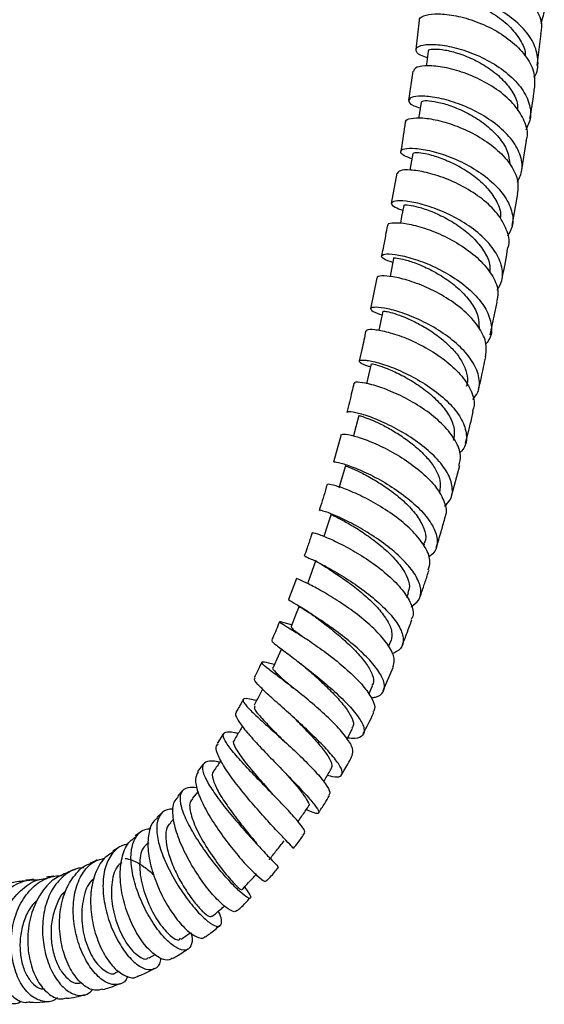
# Model space of a CAD drawing. Units: millimetres. Extents: x 3 to 2996, y 5 to 2995.
# Drawn here: x 2480 to 2544, y 271 to 392 of the extents above; entities that cross this region are included whole.
import ezdxf

# ---------------------------------------------------------------- set-up
doc = ezdxf.new("R2010")
doc.units = ezdxf.units.MM

msp = doc.modelspace()

# ---------------------------------------------------------------- linework, layer by layer
at = {"color": 7, "linetype": 'Continuous', "lineweight": 25}
for p, q in [((2528.66, 391.51), (2528.24, 387.92)), ((2543.09, 385.98), (2543.58, 389.88)), ((2527.89, 385.3), (2527.35, 381.71)), ((2541.17, 372.99), (2541.77, 376.83)), ((2525.91, 372.82), (2525.24, 369.14)), ((2540, 366.42), (2540.71, 370.32)), ((2523.48, 360.03), (2522.69, 356.26)), ((2537.35, 353.08), (2538.19, 357.08)), ((2519.1, 340.89), (2518.17, 337.51)), ((2532.59, 333.38), (2533.61, 337.1)), ((2529.23, 327.29), (2529.31, 327.53)), ((2513.64, 323.31), (2512.67, 320.75)), ((2527.15, 320.99), (2527.33, 321.51)), ((2513.9, 319.96), (2514.11, 319.83)), ((2513.03, 317.67), (2511.7, 318.03)), ((2512.88, 317.18), (2513.09, 317.05)), ((2524.92, 315.02), (2525.21, 315.73)), ((2524.27, 309.64), (2525.49, 312.46)), ((2522.48, 309.19), (2522.94, 310.22)), ((2513.25, 306.38), (2513.29, 306.34)), ((2504.75, 304.39), (2503.94, 303.16)), ((2519.85, 303.71), (2520.52, 305.01)), ((2502.3, 300.68), (2501.57, 299.73)), ((2499.77, 297.44), (2499.1, 296.69)), ((2501.63, 297.3), (2500.92, 296.42)), ((2497.2, 294.69), (2496.57, 294.1)), ((2498.65, 293.96), (2498.24, 293.52)), ((2494.62, 292.38), (2493.94, 291.86)), ((2491.99, 290.49), (2491.21, 290)), ((2486.61, 287.78), (2485.7, 287.46)), ((2495.63, 276.98), (2496.39, 277.4)), ((2491.57, 275.19), (2491.95, 275.35))]:
    msp.add_line(p, q, dxfattribs=at)
at = {"color": 7, "linetype": 'Continuous', "lineweight": 25, "flags": 128}
for points in [[(2529.76, 387.74), (2529.58, 386.43), (2529.51, 385.92)], [(2528.88, 381.51), (2528.68, 380.19), (2528.58, 379.55)], [(2527.88, 375.23), (2527.65, 373.9), (2527.53, 373.2)], [(2526.76, 368.87), (2526.51, 367.54), (2526.36, 366.72)], [(2525.53, 362.42), (2525.27, 361.08), (2525.09, 360.19)], [(2524.21, 355.95), (2523.92, 354.6), (2523.71, 353.63)], [(2522.79, 349.52), (2522.47, 348.17), (2522.22, 347.11)], [(2521.26, 343.22), (2520.91, 341.86), (2520.61, 340.73)], [(2519.63, 337.09), (2519.24, 335.73), (2518.84, 334.36)], [(2517.88, 331.19), (2517.45, 329.82), (2517.01, 328.45)], [(2516.03, 325.54), (2515.54, 324.17), (2515.06, 322.8)], [(2513.97, 319.92), (2513.53, 318.83), (2512.99, 317.46)], [(2511.81, 314.71), (2511.4, 313.82), (2510.79, 312.46)]]:
    msp.add_lwpolyline(points, dxfattribs=at)
at = {"color": 7, "linetype": 'Continuous', "lineweight": 25}
for points, knots in [([(2531, 399.25), (2530.78, 399.31), (2529.99, 399.54), (2529.5, 400.12), (2529.65, 400.77), (2530.77, 401.23), (2532.63, 401.33), (2535.03, 400.98), (2537.65, 400.13), (2540.15, 398.8), (2542.22, 397.07), (2543.58, 395.09), (2544.13, 393), (2543.71, 391.71), (2543.51, 391.07)], [0, 0, 0, 0, 0.03534, 0.123139, 0.211026, 0.299002, 0.387057, 0.475161, 0.563277, 0.651357, 0.739353, 0.827224, 0.914939, 1, 1, 1, 1]), ([(2543.51, 389.89), (2543.57, 390.12), (2543.78, 391.01), (2543.19, 392.67), (2541.81, 394.63), (2539.7, 396.33), (2537.19, 397.63), (2534.59, 398.44), (2532.23, 398.76), (2530.45, 398.63), (2529.45, 398.23), (2529.47, 397.89), (2529.48, 397.76)], [0, 0, 0, 0, 0.038323, 0.150441, 0.262577, 0.374676, 0.486689, 0.598584, 0.710353, 0.822008, 0.933586, 1, 1, 1, 1]), ([(2542.67, 384.53), (2542.69, 384.55), (2543.15, 385.13), (2543.26, 386.52), (2542.87, 388.53), (2541.5, 390.5), (2539.48, 392.23), (2537.01, 393.59), (2534.42, 394.49), (2532.05, 394.92), (2530.19, 394.9), (2529.07, 394.51), (2528.91, 393.92), (2529.39, 393.36), (2530.17, 393.13), (2530.39, 393.07)], [0, 0, 0, 0, 0.003271, 0.090241, 0.177331, 0.264558, 0.351926, 0.439421, 0.527016, 0.614671, 0.702348, 0.790005, 0.877604, 0.965123, 1, 1, 1, 1]), ([(2530.58, 393.95), (2530.6, 394.03), (2530.65, 394.24), (2531.7, 394.35), (2533.4, 394.13), (2535.54, 393.47), (2537.74, 392.36), (2539.72, 390.86), (2541.03, 389.15), (2541.65, 387.86), (2541.62, 387.23), (2541.61, 387.15)], [0, 0, 0, 0, 0.093631, 0.222775, 0.352071, 0.481429, 0.610809, 0.740168, 0.869394, 0.984264, 1, 1, 1, 1]), ([(2528.72, 391.51), (2528.72, 391.51), (2528.57, 391.73), (2529.14, 392.08), (2530.44, 392.35), (2532.52, 392.22), (2534.99, 391.63), (2537.56, 390.56), (2539.9, 389.06), (2541.7, 387.24), (2542.79, 385.27), (2542.77, 383.98), (2542.75, 383.36)], [0, 0, 0, 0, 0.003546, 0.115004, 0.226401, 0.337802, 0.449265, 0.560841, 0.672551, 0.784404, 0.89638, 1, 1, 1, 1]), ([(2529.65, 386.93), (2529.35, 387.03), (2528.53, 387.3), (2528.14, 387.85), (2528.47, 388.36), (2529.72, 388.62), (2531.68, 388.49), (2534.1, 387.92), (2536.66, 386.87), (2539.05, 385.41), (2540.96, 383.62), (2542.11, 381.65), (2542.44, 379.72), (2541.93, 378.61), (2541.7, 378.09)], [0, 0, 0, 0, 0.050253, 0.13754, 0.22493, 0.312416, 0.399988, 0.48762, 0.575278, 0.662925, 0.75052, 0.838031, 0.925433, 1, 1, 1, 1]), ([(2529.82, 387.73), (2529.81, 387.76), (2529.73, 387.89), (2530.26, 388.01), (2531.38, 387.98), (2533.02, 387.63), (2534.91, 386.94), (2536.84, 385.92), (2538.6, 384.6), (2539.92, 383.06), (2540.68, 381.64), (2540.69, 380.79), (2540.69, 380.48)], [0, 0, 0, 0, 0.029319, 0.142648, 0.256117, 0.369657, 0.483268, 0.596903, 0.710497, 0.824053, 0.93749, 1, 1, 1, 1]), ([(2541.74, 376.83), (2541.78, 376.95), (2542.04, 377.69), (2541.6, 379.19), (2540.43, 381.15), (2538.47, 382.92), (2536.06, 384.35), (2533.5, 385.36), (2531.12, 385.9), (2529.24, 385.98), (2528.09, 385.74), (2528.02, 385.42), (2527.99, 385.29)], [0, 0, 0, 0, 0.021679, 0.133645, 0.245609, 0.357526, 0.469352, 0.581057, 0.692627, 0.804061, 0.915384, 1, 1, 1, 1]), ([(2542.19, 379.49), (2542.37, 380.52), (2542.59, 381.83), (2542.74, 383.1), (2542.77, 383.36)], [0, 0, 0, 0, 0.796017, 1, 1, 1, 1]), ([(2540.69, 371.74), (2540.91, 372.22), (2541.41, 373.29), (2541.08, 375.16), (2539.94, 377.11), (2538.05, 378.9), (2535.69, 380.39), (2533.14, 381.47), (2530.75, 382.11), (2528.81, 382.3), (2527.58, 382.1), (2527.27, 381.65), (2527.67, 381.14), (2528.48, 380.88), (2528.77, 380.79)], [0, 0, 0, 0, 0.071789, 0.159573, 0.24744, 0.335397, 0.42344, 0.511552, 0.599705, 0.687867, 0.776002, 0.864074, 0.952062, 1, 1, 1, 1]), ([(2528.89, 381.5), (2528.96, 381.57), (2529.1, 381.71), (2530.11, 381.68), (2531.6, 381.38), (2533.42, 380.74), (2535.35, 379.78), (2537.16, 378.51), (2538.61, 377.01), (2539.57, 375.44), (2539.67, 374.41), (2539.72, 373.92)], [0, 0, 0, 0, 0.108686, 0.22154, 0.334509, 0.447522, 0.560594, 0.673654, 0.786679, 0.899649, 1, 1, 1, 1]), ([(2526.95, 379.08), (2526.79, 377.97), (2526.63, 376.78), (2526.41, 375.56), (2526.39, 375.47)], [0, 0, 0, 0, 0.924742, 1, 1, 1, 1]), ([(2527.05, 379.07), (2527.03, 379.1), (2526.91, 379.31), (2527.57, 379.56), (2529, 379.64), (2531.13, 379.29), (2533.6, 378.5), (2536.11, 377.26), (2538.34, 375.66), (2539.97, 373.79), (2540.84, 371.94), (2540.71, 370.82), (2540.65, 370.33)], [0, 0, 0, 0, 0.0203598, 0.1316883, 0.2430147, 0.3543865, 0.4658436, 0.5774187, 0.6891228, 0.8009561, 0.9129015, 1, 1, 1, 1]), ([(2527.77, 374.58), (2527.41, 374.71), (2526.57, 375), (2526.26, 375.49), (2526.74, 375.86), (2528.1, 375.92), (2530.12, 375.59), (2532.55, 374.82), (2535.07, 373.61), (2537.35, 372.03), (2539.11, 370.18), (2540.06, 368.22), (2540.22, 366.46), (2539.67, 365.52), (2539.44, 365.13)], [0, 0, 0, 0, 0.064553, 0.151844, 0.239238, 0.326725, 0.414293, 0.501918, 0.589571, 0.677225, 0.764853, 0.852438, 0.939973, 1, 1, 1, 1]), ([(2527.95, 375.21), (2527.96, 375.26), (2527.98, 375.37), (2528.76, 375.36), (2530.09, 375.09), (2531.83, 374.5), (2533.73, 373.59), (2535.58, 372.38), (2537.15, 370.92), (2538.2, 369.32), (2538.68, 368.07), (2538.57, 367.43), (2538.55, 367.31)], [0, 0, 0, 0, 0.074568, 0.186777, 0.299091, 0.411486, 0.523912, 0.63638, 0.748813, 0.861232, 0.973594, 1, 1, 1, 1]), ([(2539.51, 363.73), (2539.52, 363.75), (2539.79, 364.36), (2539.48, 365.73), (2538.51, 367.67), (2536.69, 369.51), (2534.38, 371.06), (2531.86, 372.24), (2529.46, 372.98), (2527.5, 373.27), (2526.2, 373.19), (2526.05, 372.93), (2525.97, 372.8)], [0, 0, 0, 0, 0.004228, 0.116295, 0.22834, 0.340321, 0.452199, 0.563953, 0.675578, 0.787073, 0.898456, 1, 1, 1, 1]), ([(2538.18, 358.55), (2538.4, 358.93), (2538.96, 359.85), (2538.82, 361.58), (2537.88, 363.53), (2536.15, 365.39), (2533.89, 367), (2531.38, 368.25), (2528.97, 369.08), (2526.96, 369.47), (2525.61, 369.46), (2525.14, 369.15), (2525.46, 368.71), (2526.3, 368.43), (2526.65, 368.31)], [0, 0, 0, 0, 0.059341, 0.146949, 0.234635, 0.322405, 0.410234, 0.498112, 0.586, 0.673878, 0.761722, 0.849509, 0.937219, 1, 1, 1, 1]), ([(2526.84, 368.86), (2526.82, 368.88), (2526.76, 368.97), (2527.35, 368.96), (2528.51, 368.73), (2530.15, 368.19), (2532.01, 367.32), (2533.88, 366.16), (2535.53, 364.74), (2536.74, 363.17), (2537.36, 361.75), (2537.3, 360.94), (2537.28, 360.65)], [0, 0, 0, 0, 0.041309, 0.153227, 0.265214, 0.3773, 0.489405, 0.601568, 0.713702, 0.82585, 0.937892, 1, 1, 1, 1]), ([(2524.76, 366.47), (2524.61, 365.63), (2524.4, 364.38), (2524.13, 363.12), (2524.04, 362.71)], [0, 0, 0, 0, 0.673324, 1, 1, 1, 1]), ([(2524.88, 366.45), (2524.86, 366.5), (2524.77, 366.69), (2525.54, 366.83), (2527.08, 366.71), (2529.27, 366.17), (2531.74, 365.19), (2534.19, 363.81), (2536.3, 362.1), (2537.75, 360.2), (2538.43, 358.46), (2538.21, 357.47), (2538.12, 357.09)], [0, 0, 0, 0, 0.036312, 0.147727, 0.259178, 0.370697, 0.482292, 0.593982, 0.70578, 0.817701, 0.929729, 1, 1, 1, 1]), ([(2538.77, 359.8), (2538.79, 359.93), (2539.07, 361.25), (2539.3, 362.56), (2539.5, 363.74)], [0, 0, 0, 0, 0.0981898, 1, 1, 1, 1]), ([(2525.43, 361.91), (2525.01, 362.06), (2524.14, 362.37), (2523.93, 362.79), (2524.57, 363.01), (2526.05, 362.89), (2528.15, 362.36), (2530.59, 361.4), (2533.05, 360.03), (2535.22, 358.34), (2536.8, 356.44), (2537.54, 354.51), (2537.55, 352.95), (2536.99, 352.2), (2536.81, 351.96)], [0, 0, 0, 0, 0.083089, 0.170572, 0.258129, 0.345776, 0.433492, 0.521274, 0.609078, 0.696883, 0.784639, 0.872322, 0.959893, 1, 1, 1, 1]), ([(2525.56, 362.41), (2525.55, 362.42), (2525.45, 362.48), (2525.89, 362.48), (2526.87, 362.29), (2528.39, 361.8), (2530.2, 360.98), (2532.07, 359.87), (2533.79, 358.49), (2535.13, 356.94), (2535.94, 355.37), (2535.96, 354.38), (2535.97, 353.92)], [0, 0, 0, 0, 0.0086, 0.12007, 0.231692, 0.343347, 0.455117, 0.566875, 0.678669, 0.790388, 0.902046, 1, 1, 1, 1]), ([(2536.76, 350.38), (2536.83, 350.91), (2536.98, 352.04), (2536.11, 353.91), (2534.5, 355.79), (2532.3, 357.47), (2529.83, 358.8), (2527.42, 359.73), (2525.35, 360.23), (2524.01, 360.31), (2523.41, 360.18), (2523.54, 360.03), (2523.55, 360.02)], [0, 0, 0, 0, 0.097121, 0.209202, 0.321236, 0.433195, 0.545039, 0.656769, 0.768375, 0.87989, 0.991331, 1, 1, 1, 1]), ([(2535.21, 345.17), (2535.44, 345.46), (2536.06, 346.24), (2536.08, 347.82), (2535.35, 349.72), (2533.79, 351.6), (2531.65, 353.31), (2529.22, 354.71), (2526.8, 355.73), (2524.72, 356.32), (2523.25, 356.5), (2522.61, 356.34), (2522.83, 355.95), (2523.7, 355.66), (2524.12, 355.51)], [0, 0, 0, 0, 0.05098, 0.137223, 0.223629, 0.310211, 0.396941, 0.483795, 0.570726, 0.657694, 0.744648, 0.831552, 0.918372, 1, 1, 1, 1]), ([(2524.25, 355.94), (2524.27, 355.95), (2524.3, 355.99), (2524.89, 355.9), (2525.88, 355.62), (2527.2, 355.11), (2528.7, 354.39), (2530.26, 353.46), (2531.75, 352.34), (2533.02, 351.08), (2533.98, 349.75), (2534.5, 348.4), (2534.64, 347.38), (2534.45, 346.87), (2534.41, 346.75)], [0, 0, 0, 0, 0.068522, 0.158985, 0.249485, 0.34008, 0.430688, 0.521319, 0.611959, 0.702531, 0.793076, 0.883511, 0.973836, 1, 1, 1, 1]), ([(2522.27, 353.54), (2522.26, 353.6), (2522.22, 353.77), (2523.12, 353.78), (2524.78, 353.47), (2527.02, 352.73), (2529.46, 351.57), (2531.82, 350.05), (2533.79, 348.26), (2535.04, 346.36), (2535.54, 344.79), (2535.25, 343.98), (2535.17, 343.73)], [0, 0, 0, 0, 0.0559358, 0.167463, 0.2789674, 0.3905165, 0.502129, 0.6138539, 0.7256881, 0.8376446, 0.9496858, 1, 1, 1, 1]), ([(2522.12, 353.57), (2521.97, 352.81), (2521.72, 351.58), (2521.43, 350.34), (2521.31, 349.87)], [0, 0, 0, 0, 0.619172, 1, 1, 1, 1]), ([(2522.71, 349.17), (2522.63, 349.19), (2521.95, 349.34), (2521.39, 349.67), (2521.22, 349.98), (2522.03, 350.03), (2523.6, 349.72), (2525.74, 348.98), (2528.16, 347.84), (2530.54, 346.34), (2532.56, 344.58), (2533.98, 342.7), (2534.53, 340.86), (2534.39, 339.46), (2533.77, 338.83), (2533.59, 338.64)], [0, 0, 0, 0, 0.010451, 0.09684, 0.183326, 0.269912, 0.356595, 0.443352, 0.530141, 0.616918, 0.70363, 0.790225, 0.876663, 0.962903, 1, 1, 1, 1]), ([(2535.91, 346.43), (2536.03, 346.92), (2536.35, 348.24), (2536.61, 349.55), (2536.78, 350.38)], [0, 0, 0, 0, 0.369787, 1, 1, 1, 1]), ([(2522.87, 349.5), (2522.86, 349.52), (2522.82, 349.56), (2523.46, 349.42), (2524.66, 349.01), (2526.29, 348.29), (2528.11, 347.26), (2529.91, 345.98), (2531.45, 344.5), (2532.54, 342.93), (2533.06, 341.44), (2532.89, 340.57), (2532.82, 340.18)], [0, 0, 0, 0, 0.053272, 0.160415, 0.267712, 0.375033, 0.482442, 0.589801, 0.697134, 0.804331, 0.911385, 1, 1, 1, 1]), ([(2520.68, 347.17), (2520.6, 346.82), (2520.32, 345.64), (2520.01, 344.44), (2519.79, 343.6)], [0, 0, 0, 0, 0.291701, 1, 1, 1, 1]), ([(2533.52, 337.12), (2533.62, 337.52), (2533.85, 338.46), (2533.16, 340.17), (2531.72, 342.04), (2529.65, 343.78), (2527.26, 345.25), (2524.87, 346.36), (2522.77, 347.06), (2521.33, 347.32), (2520.64, 347.31), (2520.74, 347.17), (2520.76, 347.15)], [0, 0, 0, 0, 0.081176, 0.193205, 0.305221, 0.41717, 0.529011, 0.640724, 0.752319, 0.863812, 0.975256, 1, 1, 1, 1]), ([(2531.74, 332.15), (2532, 332.39), (2532.67, 333.05), (2532.81, 334.47), (2532.21, 336.24), (2530.79, 338.08), (2528.78, 339.82), (2526.43, 341.34), (2524.06, 342.53), (2521.96, 343.32), (2520.49, 343.68), (2519.77, 343.72), (2519.87, 343.6), (2519.89, 343.58)], [0, 0, 0, 0, 0.061418, 0.161773, 0.262374, 0.363254, 0.464391, 0.565749, 0.667269, 0.768869, 0.870496, 0.972076, 1, 1, 1, 1]), ([(2521.31, 343.21), (2521.31, 343.21), (2521.33, 343.22), (2521.89, 343.05), (2522.84, 342.7), (2524.12, 342.11), (2525.58, 341.31), (2527.1, 340.32), (2528.54, 339.18), (2529.8, 337.92), (2530.71, 336.62), (2531.33, 335.18), (2531.21, 334.28), (2531.15, 333.77)], [0, 0, 0, 0, 0.064717, 0.155351, 0.246041, 0.3368, 0.427618, 0.518412, 0.609217, 0.699938, 0.790559, 0.881076, 1, 1, 1, 1]), ([(2534.31, 339.83), (2534.58, 340.87), (2534.91, 342.16), (2535.21, 343.45), (2535.27, 343.71)], [0, 0, 0, 0, 0.797171, 1, 1, 1, 1]), ([(2519.2, 340.85), (2519.21, 340.9), (2519.22, 341.02), (2520.23, 340.87), (2521.95, 340.36), (2524.17, 339.42), (2526.55, 338.11), (2528.8, 336.5), (2530.63, 334.7), (2531.72, 332.87), (2532.1, 331.47), (2531.79, 330.82), (2531.71, 330.66)], [0, 0, 0, 0, 0.0708587, 0.1820088, 0.2931047, 0.4042307, 0.5154491, 0.6267998, 0.7382984, 0.8499363, 0.9616782, 1, 1, 1, 1]), ([(2518.29, 337.47), (2518.27, 337.5), (2518.2, 337.6), (2519.01, 337.46), (2520.56, 336.95), (2522.69, 336.02), (2525.04, 334.72), (2527.32, 333.12), (2529.23, 331.35), (2530.52, 329.55), (2530.97, 327.88), (2530.73, 326.62), (2530.03, 326.09), (2529.79, 325.91)], [0, 0, 0, 0, 0.043101, 0.143531, 0.244089, 0.344761, 0.445467, 0.546144, 0.646689, 0.747036, 0.847122, 0.94691, 1, 1, 1, 1]), ([(2519.65, 337.08), (2519.69, 337.07), (2519.78, 337.03), (2520.67, 336.67), (2522.03, 336.02), (2523.71, 335.06), (2525.5, 333.84), (2527.16, 332.44), (2528.49, 330.92), (2529.29, 329.42), (2529.55, 328.26), (2529.3, 327.7), (2529.22, 327.54)], [0, 0, 0, 0, 0.097406, 0.204526, 0.311814, 0.419124, 0.526496, 0.63378, 0.740969, 0.847955, 0.954709, 1, 1, 1, 1]), ([(2517.39, 334.78), (2517.13, 333.9), (2516.83, 332.86), (2516.5, 331.81), (2516.44, 331.64)], [0, 0, 0, 0, 0.838558, 1, 1, 1, 1]), ([(2529.77, 324.37), (2529.87, 324.69), (2530.12, 325.48), (2529.52, 327.04), (2528.19, 328.83), (2526.23, 330.59), (2523.94, 332.15), (2521.62, 333.41), (2519.55, 334.3), (2518.1, 334.76), (2517.37, 334.87), (2517.47, 334.78), (2517.49, 334.75)], [0, 0, 0, 0, 0.075846, 0.187396, 0.298917, 0.41034, 0.521623, 0.632736, 0.743702, 0.854526, 0.965278, 1, 1, 1, 1]), ([(2527.68, 319.85), (2528.02, 320.11), (2528.78, 320.66), (2528.97, 321.96), (2528.4, 323.55), (2527.05, 325.3), (2525.13, 327.05), (2522.88, 328.65), (2520.59, 329.98), (2518.56, 330.96), (2517.12, 331.52), (2516.42, 331.7), (2516.52, 331.63), (2516.54, 331.61)], [0, 0, 0, 0, 0.0810043, 0.1785885, 0.2765046, 0.374769, 0.4733602, 0.5722282, 0.6713161, 0.7705344, 0.8698074, 0.9690313, 1, 1, 1, 1]), ([(2517.96, 331.16), (2517.95, 331.15), (2517.92, 331.12), (2518.59, 330.8), (2519.77, 330.17), (2521.36, 329.23), (2523.1, 328.04), (2524.78, 326.65), (2526.21, 325.16), (2527.15, 323.69), (2527.57, 322.43), (2527.35, 321.79), (2527.26, 321.52)], [0, 0, 0, 0, 0.064417, 0.17171, 0.279146, 0.386671, 0.494257, 0.601774, 0.709217, 0.816416, 0.923415, 1, 1, 1, 1]), ([(2530.74, 327.09), (2530.94, 327.73), (2531.3, 328.91), (2531.64, 330.09), (2531.8, 330.63)], [0, 0, 0, 0, 0.539862, 1, 1, 1, 1]), ([(2515.57, 328.91), (2515.52, 328.74), (2515.32, 328.12), (2515, 327.17), (2514.72, 326.38), (2514.61, 326.05)], [0, 0, 0, 0, 0.170083, 0.650646, 1, 1, 1, 1]), ([(2515.64, 328.89), (2515.62, 328.9), (2515.5, 328.97), (2516, 328.85), (2516.95, 328.51), (2518.37, 327.91), (2520.5, 326.8), (2522.79, 325.36), (2524.94, 323.69), (2526.68, 321.92), (2527.71, 320.22), (2528.06, 318.97), (2527.75, 318.44), (2527.67, 318.31)], [0, 0, 0, 0, 0.021457, 0.131872, 0.186446, 0.296758, 0.40711, 0.517585, 0.62822, 0.739069, 0.850122, 0.961343, 1, 1, 1, 1]), ([(2514.72, 326.01), (2514.69, 326.02), (2514.61, 326.05), (2515.37, 325.74), (2516.83, 325.03), (2518.85, 323.9), (2521.1, 322.45), (2523.28, 320.78), (2525.12, 319.02), (2526.37, 317.33), (2526.84, 315.86), (2526.55, 314.72), (2525.72, 314.3), (2525.33, 314.1)], [0, 0, 0, 0, 0.0420531, 0.1391031, 0.2363279, 0.3336742, 0.4310613, 0.5284035, 0.6256061, 0.7225788, 0.8192298, 0.9155039, 1, 1, 1, 1]), ([(2516.51, 325.16), (2516.82, 324.97), (2517.42, 324.59), (2518.9, 323.64), (2520.57, 322.46), (2522.25, 321.08), (2523.74, 319.61), (2524.82, 318.15), (2525.42, 316.8), (2525.28, 316.09), (2525.21, 315.74)], [0, 0, 0, 0, 0.125053, 0.250326, 0.375623, 0.500953, 0.626125, 0.751094, 0.875737, 1, 1, 1, 1]), ([(2528.74, 321.02), (2528.81, 321.2), (2529.03, 321.83), (2529.4, 322.94), (2529.71, 323.87), (2529.86, 324.34)], [0, 0, 0, 0, 0.159345, 0.571571, 1, 1, 1, 1]), ([(2525.43, 312.48), (2525.53, 312.77), (2525.76, 313.43), (2525.14, 314.85), (2523.83, 316.54), (2521.93, 318.3), (2519.74, 319.94), (2517.53, 321.34), (2515.59, 322.42), (2514.24, 323.07), (2513.59, 323.33), (2513.7, 323.29), (2513.73, 323.28)], [0, 0, 0, 0, 0.083075, 0.194202, 0.305288, 0.416235, 0.52697, 0.637444, 0.747641, 0.857635, 0.967506, 1, 1, 1, 1]), ([(2522.78, 308.75), (2522.97, 308.77), (2523.72, 308.85), (2524.34, 309.42), (2524.51, 310.46), (2523.84, 311.88), (2522.49, 313.52), (2520.61, 315.27), (2518.46, 316.96), (2516.32, 318.45), (2514.44, 319.64), (2513.18, 320.4), (2512.59, 320.74), (2512.73, 320.73), (2512.75, 320.72)], [0, 0, 0, 0, 0.030355, 0.123572, 0.217067, 0.310951, 0.405234, 0.499931, 0.594986, 0.690299, 0.785762, 0.881224, 0.976613, 1, 1, 1, 1]), ([(2514.11, 319.83), (2514.42, 319.64), (2515.09, 319.24), (2515.75, 318.76), (2516.11, 318.5)], [0, 0, 0, 0, 0.466834, 1, 1, 1, 1]), ([(2511.57, 318.03), (2511.31, 317.37), (2511.01, 316.62), (2510.67, 315.88), (2510.63, 315.79)], [0, 0, 0, 0, 0.878689, 1, 1, 1, 1]), ([(2511.64, 318), (2511.62, 318.01), (2511.47, 318.03), (2511.88, 317.79), (2512.7, 317.28), (2513.99, 316.5), (2515.95, 315.21), (2518.11, 313.64), (2520.16, 311.92), (2521.87, 310.19), (2522.94, 308.63), (2523.35, 307.52), (2523.08, 307.1), (2522.99, 306.97)], [0, 0, 0, 0, 0.0163019, 0.1258416, 0.1799611, 0.2893769, 0.3988906, 0.5085885, 0.6185537, 0.7287992, 0.8393305, 0.9501126, 1, 1, 1, 1]), ([(2516.07, 318.53), (2516.17, 318.46), (2516.69, 318.08), (2517.93, 317.12), (2519.57, 315.75), (2521.09, 314.27), (2522.3, 312.82), (2522.98, 311.53), (2523.18, 310.65), (2522.93, 310.33), (2522.87, 310.25)], [0, 0, 0, 0, 0.0392432, 0.1918856, 0.3445908, 0.497115, 0.6494359, 0.8012747, 0.9526969, 1, 1, 1, 1]), ([(2526.6, 315.2), (2526.79, 315.69), (2527.2, 316.72), (2527.57, 317.74), (2527.76, 318.27)], [0, 0, 0, 0, 0.4827101, 1, 1, 1, 1]), ([(2512.99, 317.46), (2513.03, 317.37), (2513.1, 317.19), (2513.69, 316.74), (2514.22, 316.34), (2514.34, 316.26)], [0, 0, 0, 0, 0.441559, 0.884766, 1, 1, 1, 1]), ([(2510.73, 315.75), (2510.69, 315.74), (2510.55, 315.7), (2511.13, 315.22), (2512.37, 314.27), (2514.18, 312.91), (2516.26, 311.29), (2518.33, 309.51), (2520.14, 307.76), (2521.43, 306.18), (2522.04, 304.92), (2521.84, 304.1), (2521.1, 303.72), (2520.22, 303.79), (2519.9, 303.81)], [0, 0, 0, 0, 0.031014, 0.122961, 0.2152, 0.307628, 0.400166, 0.492645, 0.584951, 0.676958, 0.768586, 0.8598, 0.950566, 1, 1, 1, 1]), ([(2509.4, 313.09), (2509.26, 312.78), (2508.98, 312.14), (2508.65, 311.52), (2508.49, 311.2)], [0, 0, 0, 0, 0.486017, 1, 1, 1, 1]), ([(2520.46, 301.7), (2520.52, 301.95), (2520.64, 302.48), (2519.88, 303.8), (2518.5, 305.41), (2516.64, 307.17), (2514.57, 308.92), (2512.55, 310.49), (2511.14, 311.56), (2510.07, 312.37), (2509.39, 312.94), (2509.38, 313.18), (2509.92, 313.11), (2510.7, 312.9), (2510.96, 312.83)], [0, 0, 0, 0, 0.0848985, 0.1777083, 0.2703806, 0.3628046, 0.4549246, 0.5467404, 0.638278, 0.6834505, 0.7746093, 0.8657806, 0.9569558, 1, 1, 1, 1]), ([(2513.84, 313.17), (2513.96, 313.07), (2514.3, 312.81), (2514.59, 312.57), (2514.77, 312.42)], [0, 0, 0, 0, 0.375689, 1, 1, 1, 1]), ([(2510.8, 312.45), (2510.79, 312.45), (2510.56, 312.42), (2511.13, 311.84), (2512.06, 310.97), (2512.96, 310.19), (2513.21, 309.97)], [0, 0, 0, 0, 0.008509, 0.425513, 0.843213, 1, 1, 1, 1]), ([(2514.77, 312.41), (2514.9, 312.3), (2515.5, 311.79), (2516.74, 310.67), (2518.26, 309.19), (2519.55, 307.73), (2520.38, 306.45), (2520.73, 305.52), (2520.52, 305.18), (2520.44, 305.05)], [0, 0, 0, 0, 0.0479945, 0.2188117, 0.3895898, 0.560041, 0.7300493, 0.8994589, 1, 1, 1, 1]), ([(2517.44, 299.28), (2517.65, 299.22), (2518.42, 299.01), (2519.11, 299.1), (2519.38, 299.62), (2518.88, 300.63), (2517.74, 302.05), (2516.09, 303.75), (2514.14, 305.58), (2512.15, 307.37), (2510.37, 308.96), (2509.09, 310.19), (2508.43, 310.94), (2508.55, 311.09), (2508.6, 311.14)], [0, 0, 0, 0, 0.034795, 0.124253, 0.214009, 0.30425, 0.394973, 0.486198, 0.577841, 0.669805, 0.761992, 0.854256, 0.946499, 1, 1, 1, 1]), ([(2509.5, 309.81), (2509.39, 309.6), (2509.05, 308.93), (2508.71, 308.27), (2508.48, 307.83)], [0, 0, 0, 0, 0.327938, 1, 1, 1, 1]), ([(2507.13, 308.53), (2507.12, 308.49), (2506.85, 307.97), (2506.54, 307.45), (2506.26, 306.98)], [0, 0, 0, 0, 0.069851, 1, 1, 1, 1]), ([(2508.77, 308.4), (2508.38, 308.49), (2507.51, 308.7), (2507.02, 308.6), (2507.18, 308.16), (2507.79, 307.45), (2508.8, 306.46), (2510.5, 304.94), (2512.44, 303.19), (2514.38, 301.37), (2516.07, 299.65), (2517.26, 298.21), (2517.84, 297.21), (2517.67, 296.94), (2517.61, 296.83)], [0, 0, 0, 0, 0.073665, 0.164721, 0.255551, 0.300416, 0.391114, 0.481859, 0.572775, 0.663997, 0.755597, 0.847605, 0.939968, 1, 1, 1, 1]), ([(2506.34, 306.94), (2506.3, 306.92), (2506.08, 306.82), (2506.32, 306.31), (2506.89, 305.39), (2507.89, 304.17), (2509.53, 302.39), (2511.41, 300.46), (2513.27, 298.55), (2514.86, 296.87), (2515.99, 295.56), (2516.49, 294.76), (2516.27, 294.52), (2515.61, 294.72), (2514.99, 295.01), (2514.84, 295.08)], [0, 0, 0, 0, 0.015069, 0.106184, 0.151418, 0.242863, 0.334645, 0.426509, 0.51832, 0.609935, 0.701182, 0.79193, 0.882121, 0.971712, 1, 1, 1, 1]), ([(2508.59, 307.77), (2508.53, 307.68), (2508.39, 307.44), (2509.21, 306.43), (2510.58, 305.01), (2511.68, 303.9), (2512.16, 303.42)], [0, 0, 0, 0, 0.188248, 0.480705, 0.774216, 1, 1, 1, 1]), ([(2521.81, 304.36), (2522.25, 305.19), (2522.7, 306.03), (2523.08, 306.9), (2523.09, 306.93)], [0, 0, 0, 0, 0.972037, 1, 1, 1, 1]), ([(2513.58, 306.07), (2513.63, 306.01), (2514.17, 305.47), (2515.25, 304.36), (2516.57, 302.89), (2517.54, 301.61), (2518.06, 300.62), (2517.94, 300.27), (2517.88, 300.11)], [0, 0, 0, 0, 0.022955, 0.2239286, 0.4245077, 0.6246405, 0.8239199, 1, 1, 1, 1]), ([(2514.61, 292.27), (2514.65, 292.33), (2514.75, 292.47), (2514.12, 293.33), (2512.92, 294.7), (2511.26, 296.43), (2509.4, 298.34), (2507.58, 300.23), (2506.04, 301.94), (2504.99, 303.29), (2504.57, 304.21), (2504.93, 304.61), (2505.63, 304.63), (2506.37, 304.44), (2506.53, 304.39)], [0, 0, 0, 0, 0.059557, 0.152507, 0.245327, 0.337863, 0.429995, 0.521645, 0.612837, 0.703626, 0.794179, 0.884642, 0.975178, 1, 1, 1, 1]), ([(2507.04, 305.26), (2506.97, 305.13), (2506.64, 304.58), (2506.31, 304.02), (2506.06, 303.59)], [0, 0, 0, 0, 0.2218353, 1, 1, 1, 1]), ([(2506.1, 303.56), (2506.08, 303.55), (2505.78, 303.43), (2506.18, 302.58), (2507.24, 301), (2508.93, 299.02), (2510.07, 297.73), (2510.6, 297.13)], [0, 0, 0, 0, 0.025334, 0.276437, 0.528354, 0.781443, 1, 1, 1, 1]), ([(2511.83, 303.73), (2511.89, 303.68), (2511.95, 303.62), (2512.01, 303.57), (2512.01, 303.56)], [0, 0, 0, 0, 0.905615, 1, 1, 1, 1]), ([(2513.25, 290.37), (2513.23, 290.4), (2513.2, 290.46), (2512.43, 291.26), (2511.16, 292.59), (2509.53, 294.36), (2507.78, 296.37), (2506.11, 298.43), (2504.75, 300.34), (2503.96, 301.87), (2503.71, 302.81), (2503.99, 303.02), (2504.07, 303.08)], [0, 0, 0, 0, 0.082289, 0.19012, 0.298708, 0.408017, 0.517928, 0.628264, 0.738791, 0.849368, 0.959737, 1, 1, 1, 1]), ([(2504.26, 300.85), (2504.18, 300.87), (2503.49, 301.06), (2502.7, 301.01), (2502.07, 300.56), (2502.2, 299.54), (2502.95, 298.06), (2504.22, 296.23), (2505.82, 294.23), (2507.54, 292.24), (2509.18, 290.45), (2510.49, 289.07), (2511.34, 288.19), (2511.4, 288.1), (2511.43, 288.06)], [0, 0, 0, 0, 0.010875, 0.101831, 0.192379, 0.282658, 0.372844, 0.463053, 0.553547, 0.644416, 0.735838, 0.827798, 0.920262, 1, 1, 1, 1]), ([(2504.42, 301.09), (2504.41, 301.07), (2504.11, 300.63), (2503.82, 300.2), (2503.53, 299.78)], [0, 0, 0, 0, 0.047773, 1, 1, 1, 1]), ([(2519.17, 299.38), (2519.52, 299.94), (2519.98, 300.7), (2520.37, 301.49), (2520.47, 301.69)], [0, 0, 0, 0, 0.742322, 1, 1, 1, 1]), ([(2501.62, 299.69), (2501.47, 299.42), (2501.24, 299), (2501.38, 297.84), (2501.88, 296.36), (2503.01, 294.25), (2504.49, 292.02), (2506.12, 289.9), (2507.69, 288.11), (2508.97, 286.87), (2509.78, 286.26), (2509.88, 286.35), (2509.92, 286.39)], [0, 0, 0, 0, 0.1014539, 0.1559011, 0.2659671, 0.376658, 0.4874886, 0.5983442, 0.7089654, 0.819167, 0.9287435, 1, 1, 1, 1]), ([(2503.57, 299.76), (2503.54, 299.75), (2503.27, 299.6), (2503.4, 298.8), (2503.97, 297.41), (2505.12, 295.63), (2506.53, 293.73), (2507.89, 292.05), (2508.56, 291.24), (2508.84, 290.9)], [0, 0, 0, 0, 0.019663, 0.190075, 0.360805, 0.532314, 0.704579, 0.87784, 1, 1, 1, 1]), ([(2512.2, 299.66), (2512.59, 299.22), (2513.42, 298.27), (2514.45, 297.02), (2515.06, 296.08), (2515.29, 295.58), (2515.12, 295.53), (2515.1, 295.53)], [0, 0, 0, 0, 0.215774, 0.466723, 0.716714, 0.965565, 1, 1, 1, 1]), ([(2516.97, 298.49), (2517.04, 298.6), (2517.35, 299.13), (2517.66, 299.67), (2517.92, 300.1)], [0, 0, 0, 0, 0.197005, 1, 1, 1, 1]), ([(2507.29, 285.63), (2507.49, 285.36), (2508, 284.68), (2508.13, 284.19), (2507.75, 284.22), (2506.8, 284.96), (2505.45, 286.32), (2503.87, 288.16), (2502.27, 290.29), (2500.87, 292.47), (2499.85, 294.49), (2499.37, 296.16), (2499.53, 297.31), (2500.22, 297.88), (2501.09, 297.82), (2501.47, 297.79)], [0, 0, 0, 0, 0.052891, 0.134868, 0.216883, 0.298878, 0.38066, 0.462083, 0.543002, 0.623352, 0.703161, 0.782555, 0.861722, 0.940827, 1, 1, 1, 1]), ([(2511.14, 296.55), (2511.04, 296.66), (2510.84, 296.86), (2510.67, 297.05), (2510.59, 297.14)], [0, 0, 0, 0, 0.501853, 1, 1, 1, 1]), ([(2506.33, 282.78), (2506.29, 282.71), (2506.14, 282.49), (2505.36, 282.85), (2504.14, 283.87), (2502.67, 285.54), (2501.19, 287.67), (2499.88, 290.03), (2498.91, 292.38), (2498.48, 294.45), (2498.54, 295.94), (2499.02, 296.42), (2499.2, 296.6)], [0, 0, 0, 0, 0.047298, 0.155575, 0.264699, 0.374606, 0.485216, 0.596322, 0.707661, 0.819056, 0.930255, 1, 1, 1, 1]), ([(2501, 296.35), (2500.93, 296.31), (2500.5, 296.06), (2500.62, 294.8), (2501.34, 292.74), (2502.73, 290.31), (2504.36, 288), (2505.82, 286.25), (2506.78, 285.29), (2506.84, 285.35), (2506.86, 285.38)], [0, 0, 0, 0, 0.032354, 0.175452, 0.319193, 0.463747, 0.609334, 0.755846, 0.90283, 1, 1, 1, 1]), ([(2516.34, 294.7), (2516.6, 295.07), (2517.08, 295.74), (2517.49, 296.47), (2517.67, 296.79)], [0, 0, 0, 0, 0.549687, 1, 1, 1, 1]), ([(2498.63, 295.11), (2498.47, 295.12), (2497.77, 295.17), (2497.01, 294.6), (2496.58, 293.6), (2496.54, 292.24), (2496.87, 290.58), (2497.75, 288.32), (2499, 286.02), (2500.45, 283.91), (2501.9, 282.2), (2503.18, 281.1), (2504.12, 280.69), (2504.54, 281.07), (2504.53, 281.8), (2504.19, 282.5), (2504.1, 282.67)], [0, 0, 0, 0, 0.023306, 0.105033, 0.186478, 0.226689, 0.307984, 0.389402, 0.471163, 0.553435, 0.636314, 0.719803, 0.803833, 0.888243, 0.972815, 1, 1, 1, 1]), ([(2513.85, 293.61), (2514, 293.83), (2514.43, 294.46), (2514.86, 295.09), (2515.14, 295.5)], [0, 0, 0, 0, 0.349474, 1, 1, 1, 1]), ([(2496.65, 294), (2496.54, 293.94), (2496, 293.63), (2495.67, 292.65), (2495.43, 291.08), (2495.57, 289.18), (2496.26, 286.67), (2497.36, 284.19), (2498.72, 282.01), (2500.15, 280.36), (2501.42, 279.48), (2502.26, 279.25), (2502.47, 279.55), (2502.51, 279.61)], [0, 0, 0, 0, 0.027157, 0.137504, 0.192459, 0.303556, 0.415205, 0.527023, 0.638761, 0.750245, 0.861244, 0.971592, 1, 1, 1, 1]), ([(2500.74, 280.08), (2500.78, 279.94), (2500.98, 279.2), (2500.79, 278.35), (2500.17, 277.78), (2499.08, 278.05), (2497.75, 279.1), (2496.32, 280.84), (2495.02, 283.06), (2494, 285.53), (2493.42, 287.96), (2493.37, 290.12), (2493.92, 291.73), (2494.77, 292.65), (2495.58, 292.74), (2495.85, 292.77)], [0, 0, 0, 0, 0.019741, 0.106329, 0.193107, 0.279841, 0.366418, 0.452638, 0.538351, 0.623473, 0.707928, 0.791889, 0.875415, 0.958805, 1, 1, 1, 1]), ([(2498.3, 293.46), (2498.18, 293.37), (2497.79, 293.06), (2497.62, 292), (2497.77, 290.42), (2498.37, 288.57), (2499.26, 286.66), (2500.34, 284.88), (2501.44, 283.4), (2502.4, 282.4), (2503.09, 281.92), (2503.25, 282.04), (2503.31, 282.09)], [0, 0, 0, 0, 0.0454769, 0.1533929, 0.2616222, 0.3703197, 0.4796336, 0.5895338, 0.7000551, 0.810966, 0.9222092, 1, 1, 1, 1]), ([(2498.47, 276.97), (2498.35, 276.87), (2497.97, 276.56), (2496.94, 276.88), (2495.58, 277.91), (2494.23, 279.7), (2493.08, 282.01), (2492.3, 284.61), (2492.01, 287.21), (2492.32, 289.5), (2493, 291.09), (2493.76, 291.58), (2494.02, 291.74)], [0, 0, 0, 0, 0.047727, 0.157649, 0.268217, 0.379415, 0.491146, 0.60325, 0.715531, 0.82783, 0.939938, 1, 1, 1, 1]), ([(2510.31, 288.95), (2510.62, 289.34), (2511.22, 290.1), (2511.83, 290.86), (2512.14, 291.25)], [0, 0, 0, 0, 0.5, 1, 1, 1, 1]), ([(2513.28, 290.35), (2513.48, 290.59), (2513.98, 291.18), (2514.41, 291.84), (2514.66, 292.24)], [0, 0, 0, 0, 0.405159, 1, 1, 1, 1]), ([(2491.27, 289.91), (2490.88, 289.67), (2489.93, 289.09), (2488.97, 287.32), (2488.43, 284.94), (2488.49, 282.27), (2489.09, 279.63), (2490.13, 277.31), (2491.45, 275.55), (2492.83, 274.64), (2493.85, 274.41), (2494.23, 274.73), (2494.29, 274.78)], [0, 0, 0, 0, 0.080497, 0.192211, 0.304386, 0.416985, 0.529745, 0.642566, 0.755222, 0.867545, 0.979375, 1, 1, 1, 1]), ([(2493.09, 290.82), (2492.93, 290.81), (2492.16, 290.75), (2491.15, 289.88), (2490.39, 288.53), (2490, 286.81), (2489.95, 284.83), (2490.43, 282.28), (2491.35, 279.82), (2492.58, 277.73), (2493.95, 276.22), (2495.3, 275.45), (2496.37, 275.57), (2497.01, 276.14), (2497.07, 276.81), (2497.09, 276.95)], [0, 0, 0, 0, 0.024021, 0.11384, 0.203469, 0.247775, 0.337346, 0.427218, 0.517476, 0.608317, 0.699775, 0.79182, 0.88433, 0.977142, 1, 1, 1, 1]), ([(2495.6, 290.99), (2495.39, 290.85), (2494.72, 290.42), (2494.38, 288.69), (2494.62, 286.17), (2495.55, 283.46), (2496.88, 281.1), (2498.24, 279.58), (2499.23, 278.99), (2499.43, 279.3), (2499.49, 279.38)], [0, 0, 0, 0, 0.064339, 0.20893, 0.354267, 0.500583, 0.648079, 0.79635, 0.945235, 1, 1, 1, 1]), ([(2493.02, 274.72), (2492.96, 274.58), (2492.69, 273.95), (2491.78, 273.6), (2490.45, 273.81), (2489.04, 274.94), (2487.77, 276.79), (2486.81, 279.16), (2486.32, 281.79), (2486.37, 283.95), (2486.77, 285.89), (2487.54, 287.54), (2488.78, 288.83), (2489.82, 289.06), (2490.23, 289.16)], [0, 0, 0, 0, 0.028304, 0.125576, 0.222786, 0.319772, 0.416366, 0.512435, 0.607915, 0.7028, 0.749486, 0.843465, 0.93742, 1, 1, 1, 1]), ([(2489.3, 288.95), (2489.1, 288.84), (2488.81, 288.68), (2488.53, 288.56), (2488.44, 288.53)], [0, 0, 0, 0, 0.69361, 1, 1, 1, 1]), ([(2492.72, 289.12), (2492.77, 289.11), (2493.51, 289.03), (2494.76, 288.35), (2495.81, 287.47), (2496.2, 287.13)], [0, 0, 0, 0, 0.044739, 0.637095, 1, 1, 1, 1]), ([(2487.66, 287.95), (2487.52, 287.95), (2486.68, 287.98), (2485.33, 287.19), (2484.09, 285.88), (2483.19, 284.16), (2482.63, 282.14), (2482.55, 279.5), (2483.03, 276.93), (2483.98, 274.73), (2485.26, 273.12), (2486.69, 272.34), (2487.95, 272.32), (2488.53, 272.9), (2488.75, 273.13)], [0, 0, 0, 0, 0.018711, 0.114946, 0.210959, 0.2584, 0.354311, 0.450467, 0.546947, 0.643971, 0.741541, 0.83969, 0.938307, 1, 1, 1, 1]), ([(2489.97, 273.16), (2489.65, 273.07), (2488.88, 272.87), (2487.54, 273.59), (2486.23, 275.09), (2485.21, 277.27), (2484.66, 279.87), (2484.67, 282.59), (2485.29, 285.15), (2486.52, 287.15), (2487.65, 288.29), (2488.39, 288.47), (2488.46, 288.48)], [0, 0, 0, 0, 0.0845515, 0.1965288, 0.3090706, 0.422087, 0.5354432, 0.6489874, 0.7625214, 0.8759169, 0.9889781, 1, 1, 1, 1]), ([(2492.3, 288.6), (2492.16, 288.5), (2491.5, 288.04), (2491.01, 286.25), (2491, 283.61), (2491.74, 280.83), (2492.95, 278.49), (2494.29, 277.12), (2495.29, 276.66), (2495.54, 277.01), (2495.58, 277.06)], [0, 0, 0, 0, 0.040722, 0.193309, 0.34675, 0.501091, 0.65658, 0.812893, 0.969663, 1, 1, 1, 1]), ([(2509.97, 286.34), (2510.13, 286.5), (2510.65, 287.03), (2511.12, 287.64), (2511.44, 288.06)], [0, 0, 0, 0, 0.311249, 1, 1, 1, 1]), ([(2480.58, 286.38), (2479.99, 286.33), (2478.61, 286.23), (2476.6, 285.04), (2474.8, 283.13), (2473.55, 280.69), (2472.95, 278.06), (2473.04, 275.54), (2473.77, 273.45), (2474.99, 271.98), (2476.03, 271.73), (2476.54, 271.6)], [0, 0, 0, 0, 0.085021, 0.198851, 0.313241, 0.428121, 0.543343, 0.658834, 0.774372, 0.889829, 1, 1, 1, 1]), ([(2482.11, 286.48), (2481.54, 286.47), (2480.22, 286.44), (2478.32, 285.37), (2476.61, 283.57), (2475.44, 281.21), (2474.89, 278.61), (2474.97, 276.05), (2475.65, 273.83), (2476.82, 272.19), (2478.29, 271.42), (2479.46, 271.29), (2480, 271.66), (2480.06, 271.7)], [0, 0, 0, 0, 0.0752153, 0.1758299, 0.2762531, 0.3766804, 0.4772342, 0.5781365, 0.6795045, 0.7814347, 0.8839265, 0.98691, 1, 1, 1, 1]), ([(2481.06, 271.57), (2480.87, 271.53), (2480.16, 271.4), (2478.97, 272.1), (2477.74, 273.59), (2476.98, 275.8), (2476.81, 278.39), (2477.29, 281.07), (2478.41, 283.55), (2480.1, 285.46), (2481.76, 286.55), (2482.82, 286.65), (2483.12, 286.67)], [0, 0, 0, 0, 0.042138, 0.155434, 0.269234, 0.383456, 0.497959, 0.612555, 0.727125, 0.841443, 0.955454, 1, 1, 1, 1]), ([(2484.44, 272.14), (2484.33, 272.04), (2483.81, 271.56), (2482.63, 271.57), (2481.15, 272.24), (2479.87, 273.81), (2479.01, 276.01), (2478.68, 278.6), (2478.96, 281.27), (2479.86, 283.72), (2481.32, 285.64), (2483.09, 286.86), (2484.4, 286.99), (2485, 287.05)], [0, 0, 0, 0, 0.026839, 0.127593, 0.2281688, 0.3284172, 0.4282008, 0.52743, 0.6261074, 0.7242817, 0.8220904, 0.9197157, 1, 1, 1, 1]), ([(2481.52, 286.6), (2481.21, 286.53), (2480.88, 286.46), (2480.59, 286.46), (2480.57, 286.47)], [0, 0, 0, 0, 0.914595, 1, 1, 1, 1]), ([(2485.72, 287.41), (2485.12, 287.17), (2483.84, 286.65), (2482.57, 285.18), (2481.55, 283.36), (2480.89, 281.23), (2480.72, 278.51), (2481.16, 275.94), (2482.11, 273.8), (2483.43, 272.41), (2484.66, 271.81), (2485.34, 272.03), (2485.54, 272.09)], [0, 0, 0, 0, 0.098734, 0.211699, 0.267828, 0.381295, 0.495297, 0.609508, 0.723723, 0.837789, 0.951523, 1, 1, 1, 1]), ([(2483.99, 286.97), (2483.97, 286.97), (2483.66, 286.88), (2483.37, 286.86), (2483.1, 286.83)], [0, 0, 0, 0, 0.044826, 1, 1, 1, 1]), ([(2488.92, 286.65), (2488.82, 286.58), (2488.13, 286.09), (2487.52, 284.25), (2487.28, 281.54), (2487.85, 278.74), (2488.98, 276.44), (2490.31, 275.23), (2491.3, 274.86), (2491.57, 275.19), (2491.57, 275.19)], [0, 0, 0, 0, 0.02919, 0.188769, 0.349209, 0.510627, 0.673022, 0.836319, 0.999952, 1, 1, 1, 1]), ([(2506.95, 285.27), (2507.23, 285.57), (2507.83, 286.2), (2508.42, 286.82), (2508.73, 287.14)], [0, 0, 0, 0, 0.483607, 1, 1, 1, 1]), ([(2485.41, 285.09), (2485.34, 285.04), (2484.86, 284.7), (2484.31, 283.52), (2483.75, 281.84), (2483.59, 279.95), (2483.78, 278.1), (2484.27, 276.43), (2485.02, 275.08), (2485.9, 274.18), (2486.75, 273.77), (2487.22, 273.91), (2487.41, 273.96)], [0, 0, 0, 0, 0.017263, 0.129155, 0.241391, 0.353956, 0.467019, 0.580518, 0.694433, 0.808756, 0.923272, 1, 1, 1, 1]), ([(2481.98, 284.06), (2481.72, 283.79), (2481.05, 283.12), (2480.35, 281.64), (2479.88, 279.82), (2479.81, 277.95), (2480.08, 276.21), (2480.67, 274.73), (2481.49, 273.69), (2482.26, 273.15), (2482.72, 273.18), (2482.85, 273.18)], [0, 0, 0, 0, 0.0811551, 0.2036257, 0.3264039, 0.4496872, 0.5734322, 0.6976317, 0.822302, 0.9472237, 1, 1, 1, 1]), ([(2506.39, 282.72), (2506.54, 282.85), (2507.1, 283.31), (2507.61, 283.87), (2507.98, 284.29)], [0, 0, 0, 0, 0.271623, 1, 1, 1, 1]), ([(2503.36, 282.03), (2503.7, 282.33), (2504.2, 282.76), (2504.71, 283.19), (2504.86, 283.33)], [0, 0, 0, 0, 0.687387, 1, 1, 1, 1]), ([(2502.54, 279.56), (2502.71, 279.67), (2503.31, 280.06), (2503.88, 280.58), (2504.28, 280.95)], [0, 0, 0, 0, 0.278489, 1, 1, 1, 1]), ([(2499.56, 279.26), (2499.92, 279.51), (2500.3, 279.78), (2500.69, 280.04), (2500.71, 280.06)], [0, 0, 0, 0, 0.927263, 1, 1, 1, 1]), ([(2498.51, 276.9), (2498.7, 277), (2499.33, 277.32), (2499.94, 277.77), (2500.37, 278.08)], [0, 0, 0, 0, 0.3035671, 1, 1, 1, 1]), ([(2494.31, 274.75), (2494.53, 274.83), (2495.2, 275.08), (2495.85, 275.46), (2496.29, 275.72)], [0, 0, 0, 0, 0.333087, 1, 1, 1, 1]), ([(2489.98, 273.11), (2490.26, 273.18), (2490.96, 273.36), (2491.66, 273.67), (2492.09, 273.85)], [0, 0, 0, 0, 0.387421, 1, 1, 1, 1]), ([(2485.55, 272.03), (2485.94, 272.07), (2486.67, 272.17), (2487.41, 272.39), (2487.77, 272.5)], [0, 0, 0, 0, 0.520421, 1, 1, 1, 1]), ([(2481.06, 271.55), (2481.61, 271.54), (2482.36, 271.51), (2483.15, 271.65), (2483.36, 271.68)], [0, 0, 0, 0, 0.724587, 1, 1, 1, 1])]:
    msp.add_open_spline(points, degree=3, knots=knots, dxfattribs=at)

doc.saveas('drawing.dxf')
